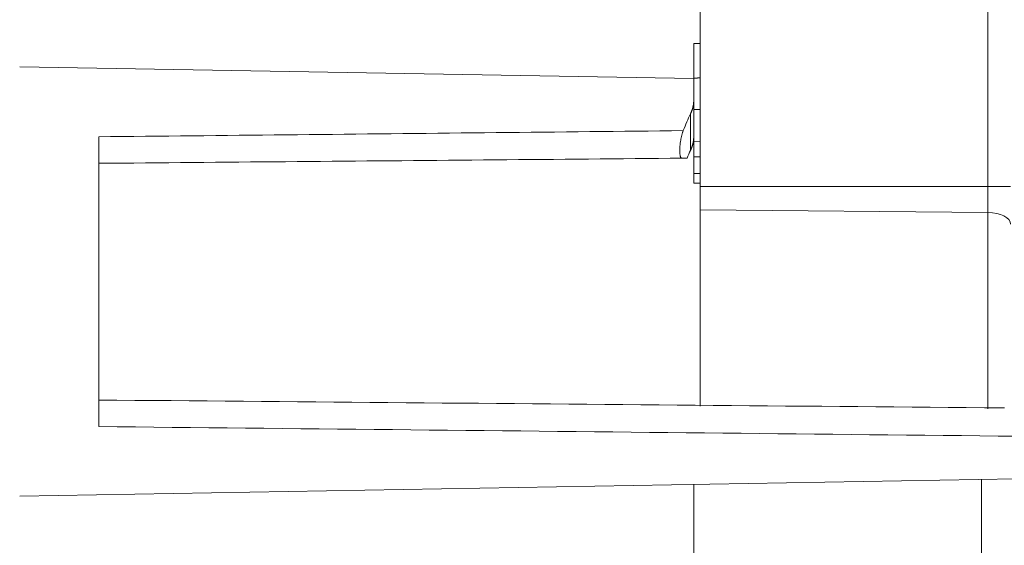
# Model space of a CAD drawing. Units: millimetres. Extents: x 82 to 3806, y 28 to 1120.
# Drawn here: x 584 to 615, y 496 to 512 of the extents above; entities that cross this region are included whole.
import ezdxf

# ---------------------------------------------------------------- set-up
doc = ezdxf.new("R2010")
doc.units = ezdxf.units.MM
doc.header["$LTSCALE"] = 12
doc.layers.add('1', color=7, linetype='Continuous')
doc.styles.add('dims', font='swiss.ttf')
doc.dimstyles.get("Standard").update_dxf_attribs({"dimtxt": 10, "dimasz": 10, "dimexe": 6, "dimexo": 8, "dimgap": 5, "dimtad": 1, "dimdec": 4, "dimzin": 0, "dimdsep": 46, "dimtxsty": 'dims', "dimcen": 0.09, "dimadec": 0, "dimazin": 0, "dimtfac": 1, "dimtdec": 4, "dimtofl": 0, "dimtmove": 0, "dimatfit": 3, "dimfxl": 0, "dimtolj": 1, "dimtzin": 0, "dimarcsym": 0})

# ---------------------------------------------------------------- blocks, each defined once
blk = doc.blocks.new('*D2')
at = {"color": 0, "lineweight": -2}
for p, q in [((592.185, 741.183), (703.377, 741.183)), ((697.377, 277.2), (697.377, 731.183)), ((592.185, 267.2), (703.377, 267.2))]:
    blk.add_line(p, q, dxfattribs=at)
at = {"color": 0, "lineweight": 18}
for points in [[(695.71, 731.183), (699.044, 731.183), (697.377, 741.183)], [(695.71, 277.2), (699.044, 277.2), (697.377, 267.2)]]:
    blk.add_solid(points, dxfattribs=at)
at = {"layer": 'Defpoints', "color": 0, "lineweight": 18}
for p in [(584.185, 741.183), (697.377, 741.183), (584.185, 267.2)]:
    blk.add_point(p, dxfattribs=at)
at = {"color": 0, "lineweight": 18, "insert": (687.238, 504.191), "char_height": 10, "attachment_point": 5, "rotation": 90, "style": 'dims'}
blk.add_mtext('\\A1;474.0', dxfattribs=at)

msp = doc.modelspace()

# ---------------------------------------------------------------- linework, layer by layer
at = {"layer": '1', "color": 7, "linetype": 'Continuous', "lineweight": 13}
for p, q in [((614.74451, 507.19769), (614.74451, 519.85119)), ((605.3493, 508.33378), (605.3493, 509.48853)), ((605.3493, 508.33378), (605.3493, 509.48853)), ((615.46786, 507.19769), (614.74451, 507.19769)), ((605.65152, 506.45573), (614.74451, 506.37531)), ((614.74451, 500.16792), (614.74451, 506.37531)), ((614.54451, 488.53144), (614.54451, 497.93113))]:
    msp.add_line(p, q, dxfattribs=at)
at = {"layer": '1', "color": 7, "linetype": 'Continuous', "lineweight": 18}
for p, q in [((605.65152, 507.19769), (605.65152, 513.72066)), ((605.65161, 511.71673), (605.45152, 511.71323)), ((605.45152, 510.61006), (605.45152, 511.71323)), ((605.45152, 510.61002), (584.15188, 510.98181)), ((605.45152, 510.61002), (584.15188, 510.98181)), ((605.45152, 510.61001), (605.45152, 510.62125)), ((605.45152, 510.61002), (605.45152, 509.88621)), ((605.45152, 510.61002), (605.45152, 509.88621)), ((605.45152, 509.88621), (605.45152, 508.73434)), ((605.45152, 509.88621), (605.45152, 508.73434)), ((586.65152, 508.76614), (586.65152, 499.60455)), ((586.65152, 508.76614), (586.65152, 499.60455)), ((605.45152, 508.73437), (605.45152, 507.29974)), ((605.45152, 508.73437), (605.45152, 507.29974)), ((605.07697, 508.08801), (605.2433, 508.08946)), ((605.07697, 508.08801), (605.2433, 508.08946)), ((605.65152, 507.19769), (614.74451, 507.19769)), ((605.65152, 500.25041), (605.65152, 506.45573)), ((584.15199, 497.40075), (615.65152, 497.95057)), ((584.15199, 497.40075), (615.65152, 497.95057)), ((605.45152, 494.6619), (605.45152, 497.77262))]:
    msp.add_line(p, q, dxfattribs=at)
for points in [[(605.65153, 510.62608), (605.64753, 510.62599), (605.64353, 510.62589), (605.63953, 510.62579), (605.63553, 510.6257), (605.63153, 510.6256), (605.62753, 510.6255), (605.62353, 510.62541), (605.61953, 510.62531), (605.61553, 510.62521), (605.61153, 510.62512), (605.60753, 510.62502), (605.60353, 510.62492), (605.59953, 510.62483), (605.59553, 510.62473), (605.59153, 510.62463), (605.58753, 510.62454), (605.58353, 510.62444), (605.57953, 510.62434), (605.57553, 510.62425), (605.57153, 510.62415), (605.56753, 510.62405), (605.56353, 510.62396), (605.55953, 510.62386), (605.55553, 510.62376), (605.55153, 510.62367), (605.54753, 510.62357), (605.54353, 510.62347), (605.53953, 510.62337), (605.53553, 510.62328), (605.53153, 510.62318), (605.52753, 510.62308), (605.52352, 510.62299), (605.51952, 510.62289), (605.51552, 510.62279), (605.51152, 510.6227), (605.50752, 510.6226), (605.50352, 510.6225), (605.49952, 510.62241), (605.49552, 510.62231), (605.49152, 510.62221), (605.48752, 510.62212), (605.48352, 510.62202), (605.47952, 510.62192), (605.47552, 510.62183), (605.47152, 510.62173), (605.46752, 510.62163), (605.46352, 510.62154), (605.45952, 510.62144), (605.45552, 510.62134), (605.45152, 510.62125)], [(605.3493, 509.48853), (605.35335, 509.4971), (605.35731, 509.50564), (605.36119, 509.51416), (605.36499, 509.52266), (605.36871, 509.53113), (605.37235, 509.53957), (605.3759, 509.54799), (605.37937, 509.55639), (605.38276, 509.56477), (605.38606, 509.57311), (605.38929, 509.58144), (605.39243, 509.58974), (605.39549, 509.59801), (605.39847, 509.60626), (605.40137, 509.61449), (605.40418, 509.62269), (605.40691, 509.63086), (605.40957, 509.63901), (605.41214, 509.64714), (605.41463, 509.65524), (605.41704, 509.66331), (605.41936, 509.67136), (605.42161, 509.67939), (605.42377, 509.68739), (605.42586, 509.69536), (605.42786, 509.70331), (605.42979, 509.71123), (605.43163, 509.71912), (605.43339, 509.727), (605.43507, 509.73484), (605.43667, 509.74266), (605.43819, 509.75045), (605.43962, 509.75822), (605.44098, 509.76596), (605.44225, 509.77367), (605.44344, 509.78136), (605.44455, 509.78902), (605.44558, 509.79666), (605.44653, 509.80427), (605.44739, 509.81185), (605.44818, 509.81941), (605.44888, 509.82694), (605.4495, 509.83444), (605.45003, 509.84192), (605.45049, 509.84937), (605.45086, 509.85679), (605.45115, 509.86418), (605.45135, 509.87155), (605.45148, 509.87889), (605.45152, 509.88621)], [(605.3493, 509.48853), (605.35335, 509.4971), (605.35731, 509.50564), (605.36119, 509.51416), (605.36499, 509.52266), (605.36871, 509.53113), (605.37235, 509.53957), (605.3759, 509.54799), (605.37937, 509.55639), (605.38276, 509.56477), (605.38606, 509.57311), (605.38929, 509.58144), (605.39243, 509.58974), (605.39549, 509.59801), (605.39847, 509.60626), (605.40137, 509.61449), (605.40418, 509.62269), (605.40691, 509.63086), (605.40957, 509.63901), (605.41214, 509.64714), (605.41463, 509.65524), (605.41704, 509.66331), (605.41936, 509.67136), (605.42161, 509.67939), (605.42377, 509.68739), (605.42586, 509.69536), (605.42786, 509.70331), (605.42979, 509.71123), (605.43163, 509.71912), (605.43339, 509.727), (605.43507, 509.73484), (605.43667, 509.74266), (605.43819, 509.75045), (605.43962, 509.75822), (605.44098, 509.76596), (605.44225, 509.77367), (605.44344, 509.78136), (605.44455, 509.78902), (605.44558, 509.79666), (605.44653, 509.80427), (605.44739, 509.81185), (605.44818, 509.81941), (605.44888, 509.82694), (605.4495, 509.83444), (605.45003, 509.84192), (605.45049, 509.84937), (605.45086, 509.85679), (605.45115, 509.86418), (605.45135, 509.87155), (605.45148, 509.87889), (605.45152, 509.88621)], [(605.65154, 509.62809), (605.64754, 509.62811), (605.64354, 509.62814), (605.63953, 509.62816), (605.63553, 509.62818), (605.63153, 509.62821), (605.62753, 509.62823), (605.62353, 509.62826), (605.61953, 509.62828), (605.61553, 509.6283), (605.61153, 509.62833), (605.60753, 509.62835), (605.60353, 509.62838), (605.59953, 509.6284), (605.59553, 509.62843), (605.59153, 509.62845), (605.58753, 509.62847), (605.58353, 509.6285), (605.57953, 509.62852), (605.57553, 509.62855), (605.57153, 509.62857), (605.56753, 509.62859), (605.56353, 509.62862), (605.55953, 509.62864), (605.55553, 509.62867), (605.55153, 509.62869), (605.54753, 509.62871), (605.54353, 509.62874), (605.53953, 509.62876), (605.53553, 509.62879), (605.53153, 509.62881), (605.52753, 509.62883), (605.52353, 509.62886), (605.51953, 509.62888), (605.51552, 509.62891), (605.51152, 509.62893), (605.50752, 509.62895), (605.50352, 509.62898), (605.49952, 509.629), (605.49552, 509.62903), (605.49152, 509.62905), (605.48752, 509.62907), (605.48352, 509.6291), (605.47952, 509.62912), (605.47552, 509.62915), (605.47152, 509.62917), (605.46752, 509.6292), (605.46352, 509.62922), (605.45952, 509.62924), (605.45552, 509.62927), (605.45152, 509.62929)], [(605.12059, 508.95936), (605.11436, 508.94308), (605.10822, 508.9261), (605.10219, 508.9084), (605.09625, 508.89001), (605.09041, 508.87091), (605.08467, 508.8511), (605.07903, 508.83056), (605.07351, 508.80938), (605.06818, 508.78776), (605.06304, 508.76576), (605.05809, 508.74335), (605.05333, 508.72055), (605.04876, 508.69735), (605.04438, 508.67375), (605.04021, 508.64976), (605.0363, 508.62565), (605.03265, 508.60155), (605.02927, 508.57745), (605.02617, 508.55334), (605.02333, 508.52921), (605.02076, 508.50509), (605.01848, 508.481), (605.01651, 508.45718), (605.01486, 508.43379), (605.01352, 508.41082), (605.0125, 508.38826), (605.0118, 508.36612), (605.01142, 508.34441), (605.01136, 508.32317), (605.01163, 508.30265), (605.01222, 508.28294), (605.01312, 508.26401), (605.01434, 508.24586), (605.01588, 508.22849), (605.01774, 508.21191), (605.01991, 508.19622), (605.02236, 508.18157), (605.0251, 508.16796), (605.0281, 508.15536), (605.03138, 508.14379), (605.03494, 508.13323), (605.03876, 508.12369), (605.04283, 508.11529), (605.0471, 508.10803), (605.05158, 508.1019), (605.05626, 508.09688), (605.06114, 508.09298), (605.06623, 508.09019), (605.07152, 508.08853), (605.07697, 508.08801)], [(605.12059, 508.95936), (605.11436, 508.94308), (605.10822, 508.9261), (605.10219, 508.9084), (605.09625, 508.89001), (605.09041, 508.87091), (605.08467, 508.8511), (605.07903, 508.83056), (605.07351, 508.80938), (605.06818, 508.78776), (605.06304, 508.76576), (605.05809, 508.74335), (605.05333, 508.72055), (605.04876, 508.69735), (605.04438, 508.67375), (605.04021, 508.64976), (605.0363, 508.62565), (605.03265, 508.60155), (605.02927, 508.57745), (605.02617, 508.55334), (605.02333, 508.52921), (605.02076, 508.50509), (605.01848, 508.481), (605.01651, 508.45718), (605.01486, 508.43379), (605.01352, 508.41082), (605.0125, 508.38826), (605.0118, 508.36612), (605.01142, 508.34441), (605.01136, 508.32317), (605.01163, 508.30265), (605.01222, 508.28294), (605.01312, 508.26401), (605.01434, 508.24586), (605.01588, 508.22849), (605.01774, 508.21191), (605.01991, 508.19622), (605.02236, 508.18157), (605.0251, 508.16796), (605.0281, 508.15536), (605.03138, 508.14379), (605.03494, 508.13323), (605.03876, 508.12369), (605.04283, 508.11529), (605.0471, 508.10803), (605.05158, 508.1019), (605.05626, 508.09688), (605.06114, 508.09298), (605.06623, 508.09019), (605.07152, 508.08853), (605.07697, 508.08801)], [(605.45152, 508.73434), (605.45148, 508.72724), (605.45135, 508.7201), (605.45115, 508.71292), (605.45086, 508.70571), (605.45049, 508.69845), (605.45003, 508.69116), (605.44949, 508.68383), (605.44888, 508.67646), (605.44817, 508.66905), (605.44739, 508.66161), (605.44653, 508.65412), (605.44558, 508.6466), (605.44455, 508.63905), (605.44344, 508.63145), (605.44225, 508.62382), (605.44097, 508.61615), (605.43962, 508.60844), (605.43818, 508.6007), (605.43666, 508.59291), (605.43506, 508.5851), (605.43338, 508.57724), (605.43162, 508.56935), (605.42978, 508.56142), (605.42786, 508.55345), (605.42585, 508.54545), (605.42377, 508.53741), (605.4216, 508.52934), (605.41936, 508.52123), (605.41703, 508.51308), (605.41462, 508.5049), (605.41213, 508.49668), (605.40956, 508.48843), (605.40691, 508.48014), (605.40417, 508.47181), (605.40136, 508.46345), (605.39846, 508.45505), (605.39548, 508.44662), (605.39242, 508.43815), (605.38928, 508.42964), (605.38606, 508.42111), (605.38275, 508.41253), (605.37936, 508.40392), (605.37589, 508.39528), (605.37234, 508.3866), (605.36871, 508.37788), (605.36499, 508.36913), (605.36119, 508.36035), (605.35731, 508.35153), (605.35334, 508.34267), (605.3493, 508.33378)], [(605.45152, 508.73434), (605.45148, 508.72724), (605.45135, 508.7201), (605.45115, 508.71292), (605.45086, 508.70571), (605.45049, 508.69845), (605.45003, 508.69116), (605.44949, 508.68383), (605.44888, 508.67646), (605.44817, 508.66905), (605.44739, 508.66161), (605.44653, 508.65412), (605.44558, 508.6466), (605.44455, 508.63905), (605.44344, 508.63145), (605.44225, 508.62382), (605.44097, 508.61615), (605.43962, 508.60844), (605.43818, 508.6007), (605.43666, 508.59291), (605.43506, 508.5851), (605.43338, 508.57724), (605.43162, 508.56935), (605.42978, 508.56142), (605.42786, 508.55345), (605.42585, 508.54545), (605.42377, 508.53741), (605.4216, 508.52934), (605.41936, 508.52123), (605.41703, 508.51308), (605.41462, 508.5049), (605.41213, 508.49668), (605.40956, 508.48843), (605.40691, 508.48014), (605.40417, 508.47181), (605.40136, 508.46345), (605.39846, 508.45505), (605.39548, 508.44662), (605.39242, 508.43815), (605.38928, 508.42964), (605.38606, 508.42111), (605.38275, 508.41253), (605.37936, 508.40392), (605.37589, 508.39528), (605.37234, 508.3866), (605.36871, 508.37788), (605.36499, 508.36913), (605.36119, 508.36035), (605.35731, 508.35153), (605.35334, 508.34267), (605.3493, 508.33378)], [(605.65158, 508.6209), (605.4514, 508.62823)], [(605.65158, 508.6209), (605.4514, 508.62823)], [(605.07697, 508.08801), (604.70849, 508.08479), (604.34001, 508.08158), (603.97152, 508.07836), (603.60303, 508.07514), (603.23454, 508.07193), (602.86605, 508.06871), (602.49756, 508.0655), (602.12907, 508.06228), (601.76058, 508.05907), (601.39209, 508.05585), (601.02359, 508.05263), (600.65509, 508.04942), (600.2866, 508.0462), (599.9181, 508.04299), (599.5496, 508.03977), (599.1811, 508.03656), (598.8126, 508.03334), (598.44409, 508.03012), (598.07559, 508.02691), (597.70709, 508.02369), (597.33858, 508.02048), (596.97007, 508.01726), (596.60157, 508.01404), (596.23306, 508.01083), (595.86455, 508.00761), (595.49604, 508.0044), (595.12752, 508.00118), (594.75901, 507.99796), (594.3905, 507.99475), (594.02198, 507.99153), (593.65347, 507.98832), (593.28495, 507.9851), (592.91644, 507.98188), (592.54792, 507.97867), (592.1794, 507.97545), (591.81088, 507.97224), (591.44236, 507.96902), (591.07384, 507.9658), (590.70532, 507.96259), (590.33679, 507.95937), (589.96827, 507.95616), (589.59974, 507.95294), (589.23122, 507.94972), (588.86269, 507.94651), (588.49417, 507.94329), (588.12564, 507.94008), (587.75711, 507.93686), (587.38858, 507.93364), (587.02005, 507.93043), (586.65152, 507.92721)], [(605.07697, 508.08801), (604.70849, 508.08479), (604.34001, 508.08158), (603.97152, 508.07836), (603.60303, 508.07514), (603.23454, 508.07193), (602.86605, 508.06871), (602.49756, 508.0655), (602.12907, 508.06228), (601.76058, 508.05907), (601.39209, 508.05585), (601.02359, 508.05263), (600.65509, 508.04942), (600.2866, 508.0462), (599.9181, 508.04299), (599.5496, 508.03977), (599.1811, 508.03656), (598.8126, 508.03334), (598.44409, 508.03012), (598.07559, 508.02691), (597.70709, 508.02369), (597.33858, 508.02048), (596.97007, 508.01726), (596.60157, 508.01404), (596.23306, 508.01083), (595.86455, 508.00761), (595.49604, 508.0044), (595.12752, 508.00118), (594.75901, 507.99796), (594.3905, 507.99475), (594.02198, 507.99153), (593.65347, 507.98832), (593.28495, 507.9851), (592.91644, 507.98188), (592.54792, 507.97867), (592.1794, 507.97545), (591.81088, 507.97224), (591.44236, 507.96902), (591.07384, 507.9658), (590.70532, 507.96259), (590.33679, 507.95937), (589.96827, 507.95616), (589.59974, 507.95294), (589.23122, 507.94972), (588.86269, 507.94651), (588.49417, 507.94329), (588.12564, 507.94008), (587.75711, 507.93686), (587.38858, 507.93364), (587.02005, 507.93043), (586.65152, 507.92721)], [(605.65152, 506.45573), (605.65152, 506.46927), (605.65152, 506.48289), (605.65152, 506.49658), (605.65152, 506.51035), (605.65152, 506.5242), (605.65152, 506.53811), (605.65152, 506.5521), (605.65152, 506.56615), (605.65152, 506.58028), (605.65152, 506.59446), (605.65152, 506.60871), (605.65152, 506.62303), (605.65152, 506.6374), (605.65152, 506.65184), (605.65152, 506.66633), (605.65152, 506.68088), (605.65152, 506.69548), (605.65152, 506.71013), (605.65152, 506.72484), (605.65152, 506.7396), (605.65152, 506.7544), (605.65152, 506.76925), (605.65152, 506.78415), (605.65152, 506.79909), (605.65152, 506.81407), (605.65152, 506.8291), (605.65152, 506.84416), (605.65152, 506.85926), (605.65152, 506.87439), (605.65152, 506.88956), (605.65152, 506.90476), (605.65152, 506.91999), (605.65152, 506.93526), (605.65152, 506.95055), (605.65152, 506.96586), (605.65152, 506.9812), (605.65152, 506.99657), (605.65152, 507.01195), (605.65152, 507.02736), (605.65152, 507.04278), (605.65152, 507.05822), (605.65152, 507.07368), (605.65152, 507.08915), (605.65152, 507.10463), (605.65152, 507.12012), (605.65152, 507.13562), (605.65152, 507.15113), (605.65152, 507.16664), (605.65152, 507.18216), (605.65152, 507.19769)], [(586.65152, 500.44436), (587.2227, 500.43937), (587.79389, 500.43439), (588.36507, 500.4294), (588.93625, 500.42442), (589.50742, 500.41943), (590.0786, 500.41445), (590.64977, 500.40946), (591.22094, 500.40448), (591.79211, 500.39949), (592.36328, 500.39451), (592.93444, 500.38953), (593.5056, 500.38454), (594.07676, 500.37956), (594.64792, 500.37457), (595.21908, 500.36959), (595.79023, 500.3646), (596.36138, 500.35962), (596.93253, 500.35463), (597.50368, 500.34965), (598.07482, 500.34467), (598.64596, 500.33968), (599.2171, 500.3347), (599.78824, 500.32971), (600.35937, 500.32473), (600.9305, 500.31974), (601.50163, 500.31476), (602.07276, 500.30978), (602.64388, 500.30479), (603.215, 500.29981), (603.78612, 500.29482), (604.35723, 500.28984), (604.92834, 500.28486), (605.49945, 500.27987), (606.07055, 500.27489), (606.64166, 500.2699), (607.21275, 500.26492), (607.78385, 500.25994), (608.35494, 500.25495), (608.92603, 500.24997), (609.49711, 500.24499), (610.06819, 500.24), (610.63927, 500.23502), (611.21034, 500.23003), (611.78141, 500.22505), (612.35248, 500.22007), (612.92354, 500.21508), (613.4946, 500.2101), (614.06565, 500.20512), (614.6367, 500.20013), (615.20775, 500.19515)], [(586.65152, 500.44436), (587.2227, 500.43937), (587.79389, 500.43439), (588.36507, 500.4294), (588.93625, 500.42442), (589.50742, 500.41943), (590.0786, 500.41445), (590.64977, 500.40946), (591.22094, 500.40448), (591.79211, 500.39949), (592.36328, 500.39451), (592.93444, 500.38953), (593.5056, 500.38454), (594.07676, 500.37956), (594.64792, 500.37457), (595.21908, 500.36959), (595.79023, 500.3646), (596.36138, 500.35962), (596.93253, 500.35463), (597.50368, 500.34965), (598.07482, 500.34467), (598.64596, 500.33968), (599.2171, 500.3347), (599.78824, 500.32971), (600.35937, 500.32473), (600.9305, 500.31974), (601.50163, 500.31476), (602.07276, 500.30978), (602.64388, 500.30479), (603.215, 500.29981), (603.78612, 500.29482), (604.35723, 500.28984), (604.92834, 500.28486), (605.49945, 500.27987), (606.07055, 500.27489), (606.64166, 500.2699), (607.21275, 500.26492), (607.78385, 500.25994), (608.35494, 500.25495), (608.92603, 500.24997), (609.49711, 500.24499), (610.06819, 500.24), (610.63927, 500.23502), (611.21034, 500.23003), (611.78141, 500.22505), (612.35248, 500.22007), (612.92354, 500.21508), (613.4946, 500.2101), (614.06565, 500.20512), (614.6367, 500.20013), (615.20775, 500.19515)], [(615.26987, 500.1946), (615.261, 500.19468), (615.25212, 500.19476), (615.24325, 500.19484), (615.23437, 500.19492), (615.2255, 500.19499), (615.21662, 500.19507), (615.20775, 500.19515)], [(615.26987, 500.1946), (615.261, 500.19468), (615.25212, 500.19476), (615.24325, 500.19484), (615.23437, 500.19492), (615.2255, 500.19499), (615.21662, 500.19507), (615.20775, 500.19515)]]:
    msp.add_lwpolyline(points, dxfattribs=at)
at = {"layer": '1', "color": 7, "linetype": 'Continuous', "lineweight": 13}
for points in [[(586.65152, 508.76614), (587.02093, 508.76997), (587.39033, 508.7738), (587.75974, 508.77764), (588.12914, 508.78147), (588.49855, 508.78531), (588.86795, 508.78915), (589.23735, 508.79299), (589.60676, 508.79683), (589.97616, 508.80067), (590.34555, 508.80452), (590.71495, 508.80836), (591.08435, 508.81221), (591.45375, 508.81605), (591.82314, 508.8199), (592.19254, 508.82375), (592.56193, 508.82761), (592.93132, 508.83146), (593.30071, 508.83531), (593.6701, 508.83917), (594.03949, 508.84302), (594.40888, 508.84688), (594.77826, 508.85074), (595.14765, 508.8546), (595.51704, 508.85846), (595.88642, 508.86233), (596.2558, 508.86619), (596.62518, 508.87006), (596.99456, 508.87393), (597.36394, 508.87779), (597.73332, 508.88166), (598.10269, 508.88554), (598.47207, 508.88941), (598.84144, 508.89328), (599.21082, 508.89716), (599.58019, 508.90104), (599.94956, 508.90491), (600.31892, 508.90879), (600.68829, 508.91267), (601.05766, 508.91656), (601.42702, 508.92044), (601.79639, 508.92433), (602.16575, 508.92821), (602.53511, 508.9321), (602.90447, 508.93599), (603.27382, 508.93988), (603.64318, 508.94378), (604.01254, 508.94767), (604.38189, 508.95156), (604.75124, 508.95546), (605.12059, 508.95936)], [(586.65152, 508.76614), (587.02093, 508.76997), (587.39033, 508.7738), (587.75974, 508.77764), (588.12914, 508.78147), (588.49855, 508.78531), (588.86795, 508.78915), (589.23735, 508.79299), (589.60676, 508.79683), (589.97616, 508.80067), (590.34555, 508.80452), (590.71495, 508.80836), (591.08435, 508.81221), (591.45375, 508.81605), (591.82314, 508.8199), (592.19254, 508.82375), (592.56193, 508.82761), (592.93132, 508.83146), (593.30071, 508.83531), (593.6701, 508.83917), (594.03949, 508.84302), (594.40888, 508.84688), (594.77826, 508.85074), (595.14765, 508.8546), (595.51704, 508.85846), (595.88642, 508.86233), (596.2558, 508.86619), (596.62518, 508.87006), (596.99456, 508.87393), (597.36394, 508.87779), (597.73332, 508.88166), (598.10269, 508.88554), (598.47207, 508.88941), (598.84144, 508.89328), (599.21082, 508.89716), (599.58019, 508.90104), (599.94956, 508.90491), (600.31892, 508.90879), (600.68829, 508.91267), (601.05766, 508.91656), (601.42702, 508.92044), (601.79639, 508.92433), (602.16575, 508.92821), (602.53511, 508.9321), (602.90447, 508.93599), (603.27382, 508.93988), (603.64318, 508.94378), (604.01254, 508.94767), (604.38189, 508.95156), (604.75124, 508.95546), (605.12059, 508.95936)], [(605.65153, 508.13059), (605.64753, 508.13074), (605.64353, 508.13088), (605.63953, 508.13102), (605.63553, 508.13117), (605.63153, 508.13131), (605.62753, 508.13146), (605.62353, 508.1316), (605.61953, 508.13174), (605.61553, 508.13189), (605.61153, 508.13203), (605.60753, 508.13218), (605.60353, 508.13232), (605.59953, 508.13246), (605.59553, 508.13261), (605.59153, 508.13275), (605.58753, 508.1329), (605.58353, 508.13304), (605.57953, 508.13318), (605.57553, 508.13333), (605.57153, 508.13347), (605.56753, 508.13361), (605.56353, 508.13376), (605.55953, 508.1339), (605.55553, 508.13405), (605.55153, 508.13419), (605.54753, 508.13433), (605.54353, 508.13448), (605.53953, 508.13462), (605.53552, 508.13477), (605.53152, 508.13491), (605.52752, 508.13505), (605.52352, 508.1352), (605.51952, 508.13534), (605.51552, 508.13548), (605.51152, 508.13563), (605.50752, 508.13577), (605.50352, 508.13592), (605.49952, 508.13606), (605.49552, 508.1362), (605.49152, 508.13635), (605.48752, 508.13649), (605.48352, 508.13663), (605.47952, 508.13678), (605.47552, 508.13692), (605.47152, 508.13707), (605.46752, 508.13721), (605.46352, 508.13735), (605.45952, 508.1375), (605.45552, 508.13764), (605.45152, 508.13778)], [(605.65153, 508.13059), (605.64753, 508.13074), (605.64353, 508.13088), (605.63953, 508.13102), (605.63553, 508.13117), (605.63153, 508.13131), (605.62753, 508.13146), (605.62353, 508.1316), (605.61953, 508.13174), (605.61553, 508.13189), (605.61153, 508.13203), (605.60753, 508.13218), (605.60353, 508.13232), (605.59953, 508.13246), (605.59553, 508.13261), (605.59153, 508.13275), (605.58753, 508.1329), (605.58353, 508.13304), (605.57953, 508.13318), (605.57553, 508.13333), (605.57153, 508.13347), (605.56753, 508.13361), (605.56353, 508.13376), (605.55953, 508.1339), (605.55553, 508.13405), (605.55153, 508.13419), (605.54753, 508.13433), (605.54353, 508.13448), (605.53953, 508.13462), (605.53552, 508.13477), (605.53152, 508.13491), (605.52752, 508.13505), (605.52352, 508.1352), (605.51952, 508.13534), (605.51552, 508.13548), (605.51152, 508.13563), (605.50752, 508.13577), (605.50352, 508.13592), (605.49952, 508.13606), (605.49552, 508.1362), (605.49152, 508.13635), (605.48752, 508.13649), (605.48352, 508.13663), (605.47952, 508.13678), (605.47552, 508.13692), (605.47152, 508.13707), (605.46752, 508.13721), (605.46352, 508.13735), (605.45952, 508.1375), (605.45552, 508.13764), (605.45152, 508.13778)], [(605.45152, 507.60583), (605.45552, 507.6059), (605.45952, 507.60597), (605.46352, 507.60604), (605.46752, 507.60611), (605.47152, 507.60618), (605.47552, 507.60625), (605.47952, 507.60631), (605.48352, 507.60638), (605.48752, 507.60645), (605.49152, 507.60652), (605.49552, 507.60659), (605.49952, 507.60666), (605.50352, 507.60673), (605.50752, 507.6068), (605.51152, 507.60687), (605.51552, 507.60694), (605.51952, 507.607), (605.52352, 507.60707), (605.52752, 507.60714), (605.53152, 507.60721), (605.53552, 507.60728), (605.53952, 507.60735), (605.54352, 507.60742), (605.54752, 507.60749), (605.55152, 507.60756), (605.55552, 507.60762), (605.55952, 507.60769), (605.56352, 507.60776), (605.56752, 507.60783), (605.57152, 507.6079), (605.57552, 507.60797), (605.57952, 507.60804), (605.58352, 507.60811), (605.58752, 507.60818), (605.59152, 507.60825), (605.59552, 507.60831), (605.59952, 507.60838), (605.60352, 507.60845), (605.60752, 507.60852), (605.61152, 507.60859), (605.61552, 507.60866), (605.61952, 507.60873), (605.62352, 507.6088), (605.62752, 507.60887), (605.63152, 507.60893), (605.63552, 507.609), (605.63952, 507.60907), (605.64352, 507.60914), (605.64752, 507.60921), (605.65152, 507.60928)], [(605.45152, 507.60583), (605.45552, 507.6059), (605.45952, 507.60597), (605.46352, 507.60604), (605.46752, 507.60611), (605.47152, 507.60618), (605.47552, 507.60625), (605.47952, 507.60631), (605.48352, 507.60638), (605.48752, 507.60645), (605.49152, 507.60652), (605.49552, 507.60659), (605.49952, 507.60666), (605.50352, 507.60673), (605.50752, 507.6068), (605.51152, 507.60687), (605.51552, 507.60694), (605.51952, 507.607), (605.52352, 507.60707), (605.52752, 507.60714), (605.53152, 507.60721), (605.53552, 507.60728), (605.53952, 507.60735), (605.54352, 507.60742), (605.54752, 507.60749), (605.55152, 507.60756), (605.55552, 507.60762), (605.55952, 507.60769), (605.56352, 507.60776), (605.56752, 507.60783), (605.57152, 507.6079), (605.57552, 507.60797), (605.57952, 507.60804), (605.58352, 507.60811), (605.58752, 507.60818), (605.59152, 507.60825), (605.59552, 507.60831), (605.59952, 507.60838), (605.60352, 507.60845), (605.60752, 507.60852), (605.61152, 507.60859), (605.61552, 507.60866), (605.61952, 507.60873), (605.62352, 507.6088), (605.62752, 507.60887), (605.63152, 507.60893), (605.63552, 507.609), (605.63952, 507.60907), (605.64352, 507.60914), (605.64752, 507.60921), (605.65152, 507.60928)], [(605.65153, 507.30307), (605.64753, 507.303), (605.64353, 507.30294), (605.63953, 507.30287), (605.63553, 507.30281), (605.63153, 507.30274), (605.62753, 507.30267), (605.62353, 507.30261), (605.61953, 507.30254), (605.61553, 507.30247), (605.61153, 507.30241), (605.60753, 507.30234), (605.60353, 507.30227), (605.59953, 507.30221), (605.59553, 507.30214), (605.59153, 507.30207), (605.58753, 507.30201), (605.58353, 507.30194), (605.57953, 507.30187), (605.57553, 507.30181), (605.57153, 507.30174), (605.56753, 507.30167), (605.56353, 507.30161), (605.55953, 507.30154), (605.55553, 507.30147), (605.55153, 507.30141), (605.54753, 507.30134), (605.54353, 507.30127), (605.53953, 507.30121), (605.53553, 507.30114), (605.53153, 507.30107), (605.52753, 507.30101), (605.52353, 507.30094), (605.51952, 507.30087), (605.51552, 507.30081), (605.51152, 507.30074), (605.50752, 507.30067), (605.50352, 507.30061), (605.49952, 507.30054), (605.49552, 507.30047), (605.49152, 507.30041), (605.48752, 507.30034), (605.48352, 507.30027), (605.47952, 507.30021), (605.47552, 507.30014), (605.47152, 507.30007), (605.46752, 507.30001), (605.46352, 507.29994), (605.45952, 507.29987), (605.45552, 507.29981), (605.45152, 507.29974)], [(605.65153, 507.30307), (605.64753, 507.303), (605.64353, 507.30294), (605.63953, 507.30287), (605.63553, 507.30281), (605.63153, 507.30274), (605.62753, 507.30267), (605.62353, 507.30261), (605.61953, 507.30254), (605.61553, 507.30247), (605.61153, 507.30241), (605.60753, 507.30234), (605.60353, 507.30227), (605.59953, 507.30221), (605.59553, 507.30214), (605.59153, 507.30207), (605.58753, 507.30201), (605.58353, 507.30194), (605.57953, 507.30187), (605.57553, 507.30181), (605.57153, 507.30174), (605.56753, 507.30167), (605.56353, 507.30161), (605.55953, 507.30154), (605.55553, 507.30147), (605.55153, 507.30141), (605.54753, 507.30134), (605.54353, 507.30127), (605.53953, 507.30121), (605.53553, 507.30114), (605.53153, 507.30107), (605.52753, 507.30101), (605.52353, 507.30094), (605.51952, 507.30087), (605.51552, 507.30081), (605.51152, 507.30074), (605.50752, 507.30067), (605.50352, 507.30061), (605.49952, 507.30054), (605.49552, 507.30047), (605.49152, 507.30041), (605.48752, 507.30034), (605.48352, 507.30027), (605.47952, 507.30021), (605.47552, 507.30014), (605.47152, 507.30007), (605.46752, 507.30001), (605.46352, 507.29994), (605.45952, 507.29987), (605.45552, 507.29981), (605.45152, 507.29974)], [(614.74451, 506.37531), (614.74451, 506.39026), (614.74451, 506.40529), (614.74451, 506.4204), (614.74451, 506.43557), (614.74451, 506.45083), (614.74451, 506.46615), (614.74451, 506.48155), (614.74451, 506.49702), (614.74451, 506.51257), (614.74451, 506.52819), (614.74451, 506.54388), (614.74451, 506.55965), (614.74451, 506.57549), (614.74451, 506.5914), (614.74451, 506.60739), (614.74451, 506.62345), (614.74451, 506.63958), (614.74451, 506.65578), (614.74451, 506.67206), (614.74451, 506.68841), (614.74451, 506.70484), (614.74451, 506.72134), (614.74451, 506.73789), (614.74451, 506.75449), (614.74451, 506.77113), (614.74451, 506.78782), (614.74451, 506.80454), (614.74451, 506.8213), (614.74451, 506.8381), (614.74451, 506.85494), (614.74451, 506.87183), (614.74451, 506.88875), (614.74451, 506.90572), (614.74451, 506.92273), (614.74451, 506.93978), (614.74451, 506.95685), (614.74451, 506.97396), (614.74451, 506.99108), (614.74451, 507.00823), (614.74451, 507.02538), (614.74451, 507.04255), (614.74451, 507.05973), (614.74451, 507.07693), (614.74451, 507.09414), (614.74451, 507.11136), (614.74451, 507.1286), (614.74451, 507.14585), (614.74451, 507.16312), (614.74451, 507.18039), (614.74451, 507.19769)], [(615.65152, 499.29947), (615.07162, 499.30566), (614.49171, 499.31184), (613.9118, 499.31802), (613.33189, 499.3242), (612.75197, 499.33038), (612.17204, 499.33655), (611.59211, 499.34272), (611.01217, 499.34888), (610.43223, 499.35504), (609.85229, 499.3612), (609.27234, 499.36735), (608.69238, 499.3735), (608.11242, 499.37964), (607.53246, 499.38578), (606.95249, 499.39192), (606.37252, 499.39805), (605.79255, 499.40418), (605.21257, 499.41031), (604.63259, 499.41643), (604.0526, 499.42255), (603.47261, 499.42867), (602.89261, 499.43478), (602.31262, 499.44089), (601.73261, 499.44699), (601.15261, 499.45309), (600.5726, 499.45919), (599.99259, 499.46529), (599.41257, 499.47138), (598.83256, 499.47747), (598.25253, 499.48355), (597.67251, 499.48963), (597.09248, 499.49571), (596.51245, 499.50178), (595.93242, 499.50786), (595.35238, 499.51392), (594.77234, 499.51999), (594.1923, 499.52605), (593.61226, 499.53211), (593.03221, 499.53816), (592.45216, 499.54421), (591.87211, 499.55026), (591.29205, 499.55631), (590.71199, 499.56235), (590.13193, 499.56839), (589.55187, 499.57442), (588.9718, 499.58045), (588.39174, 499.58648), (587.81167, 499.59251), (587.23159, 499.59853), (586.65152, 499.60455)], [(615.65152, 499.29947), (615.07162, 499.30566), (614.49171, 499.31184), (613.9118, 499.31802), (613.33189, 499.3242), (612.75197, 499.33038), (612.17204, 499.33655), (611.59211, 499.34272), (611.01217, 499.34888), (610.43223, 499.35504), (609.85229, 499.3612), (609.27234, 499.36735), (608.69238, 499.3735), (608.11242, 499.37964), (607.53246, 499.38578), (606.95249, 499.39192), (606.37252, 499.39805), (605.79255, 499.40418), (605.21257, 499.41031), (604.63259, 499.41643), (604.0526, 499.42255), (603.47261, 499.42867), (602.89261, 499.43478), (602.31262, 499.44089), (601.73261, 499.44699), (601.15261, 499.45309), (600.5726, 499.45919), (599.99259, 499.46529), (599.41257, 499.47138), (598.83256, 499.47747), (598.25253, 499.48355), (597.67251, 499.48963), (597.09248, 499.49571), (596.51245, 499.50178), (595.93242, 499.50786), (595.35238, 499.51392), (594.77234, 499.51999), (594.1923, 499.52605), (593.61226, 499.53211), (593.03221, 499.53816), (592.45216, 499.54421), (591.87211, 499.55026), (591.29205, 499.55631), (590.71199, 499.56235), (590.13193, 499.56839), (589.55187, 499.57442), (588.9718, 499.58045), (588.39174, 499.58648), (587.81167, 499.59251), (587.23159, 499.59853), (586.65152, 499.60455)]]:
    msp.add_lwpolyline(points, dxfattribs=at)
at = {"layer": '1', "color": 7, "linetype": 'Continuous', "lineweight": 18}
for centre, major_axis, start_param, end_param in [((605.44348, 504.17581), (0.93365, 6.41539), 0.62859694, 0.76266383), ((605.44348, 504.17581), (0.93365, 6.41539), 0.62859694, 0.76266383), ((605.45788, 504.20351), (0.73865, 5.0755), 0.6536987, 0.73217209), ((605.45788, 504.20351), (0.73865, 5.0755), 0.65369869, 0.73217208)]:
    msp.add_ellipse(centre, major_axis=major_axis, ratio=0.225156, start_param=start_param, end_param=end_param, dxfattribs=at)
at = {"layer": '1', "color": 7, "linetype": 'Continuous', "lineweight": 13}
msp.add_ellipse((614.73166, 506.00236), major_axis=(0.7362, 0), ratio=0.506671, start_param=0, end_param=1.55334303, dxfattribs=at)

# ---------------------------------------------------------------- dimensions: what is measured, and where the dimension line sits
at = {"lineweight": 18}
dim = msp.add_linear_dim(base=(697.3769, 741.18255), p1=(584.1846, 267.2), p2=(584.1846, 741.18255), angle=90, text='474.0', dimstyle='Standard', dxfattribs=at)
dim.commit()
dim.dimension.update_dxf_attribs({"geometry": '*D2', "text_midpoint": (687.23773, 504.19128)})

doc.saveas('drawing.dxf')
